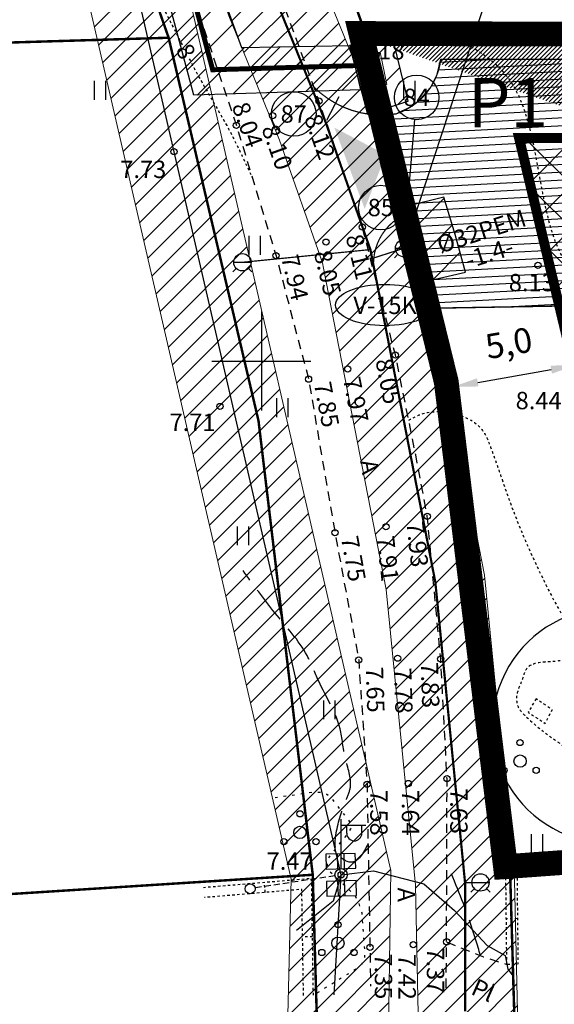
# Model space of a CAD drawing. Units: metres. Extents: x 571992 to 572752, y 6598977 to 6599299.
# Drawn here: x 572140 to 572162, y 6599124 to 6599164 of the extents above; entities that cross this region are included whole.
import ezdxf
from ezdxf.enums import TextEntityAlignment as Align

# ---------------------------------------------------------------- set-up
doc = ezdxf.new("R2010")
doc.units = ezdxf.units.M
doc.header["$LTSCALE"] = 0.5
doc.header["$MEASUREMENT"] = 0
for name, pattern in [('ASFBET', [2.5, 1.5, -1]), ('DASHDOT', [25.4, 12.7, -6.35, 0, -6.35]), ('ISOPOHI', [0.02001, 0.01, -1e-05, 0.01]), ('ISOPOOL', [8, 6, -2]), ('KOLVIK', [1.25, 0.25, -1]), ('MYYR', [0.02001, 0.01, -1e-05, 0.01]), ('MYYR1', [0.02001, 0.01, -1e-05, 0.01]), ('RAJATISP', [0.02001, 0.01, -1e-05, 0.01]), ('TUGI', [1.5, 1, -0.5]), ('VARAV', [0.02001, 0.01, -1e-05, 0.01])]:
    doc.linetypes.add(name, pattern=pattern)
for name, color, linetype in [('ABIJOONIS', 7, 'Continuous'), ('AED', 44, 'Continuous'), ('HALJASTUS', 84, 'Continuous'), ('HORISONTAAL', 33, 'Continuous'), ('KORGUS-EH2000', 7, 'Continuous'), ('OPT-hoonest_õig', 7, 'Continuous'), ('OPT-sissesõit', 7, 'Continuous'), ('opt-uus hoone', 255, 'Continuous'), ('OPT_mahuti', 94, 'Continuous'), ('PIIR', 24, 'Continuous'), ('PLANEERINGUALA', 240, 'Continuous'), ('POST', 7, 'Continuous'), ('PUU', 82, 'Continuous'), ('RAJATIS', 7, 'Continuous'), ('Servituut_tugi', 6, 'Continuous'), ('TEE', 7, 'Continuous'), ('VORK', 7, 'Continuous'), ('VORMISTUS', 7, 'Continuous'), ('VTRASS', 5, 'Continuous')]:
    doc.layers.add(name, color=color, linetype=linetype)
for name, color, linetype, true_color in [('ELRAJATISMP', 7, 'Continuous', 0xcc3636), ('MPKAABEL', 7, 'Continuous', 0xcc3636), ('MPOHULIIN', 7, 'Continuous', 0xcc3636)]:
    doc.layers.add(name, color=color, linetype=linetype, true_color=true_color)
for name, color, linetype, lineweight in [('HOONE_Pen_No__7', 7, 'Continuous', 18), ('OPT-elekter', 1, 'Continuous', 0), ('OPT-ELliitumiskilp', 7, 'Continuous', 9), ('OPT-kinnistu piir', 1, 'Continuous', 15), ('OPT-servituut-tehno-plan', 20, 'Continuous', 0)]:
    doc.layers.add(name, color=color, linetype=linetype, lineweight=lineweight)
doc.styles.add('Arial', font='arial.ttf')
doc.styles.add('ITALIC', font='italic.shx')
doc.styles.add('romanc', font='romanc.shx')
doc.styles.add('romans', font='romans.shx')
doc.linetypes.add('+_LINE', pattern='A,0.5,-0.2,["+",Standard,S=0.1,R=0,X=-0.1,Y=-0.05],-0.2', length=0.9)
doc.linetypes.add('-V-', pattern='A,10,-1.5,["V",romans,S=1.4,R=0,X=-0.7,Y=-0.7],-1.5,10,-3', length=26)
doc.linetypes.add('Kaabel uus1', pattern='A,12.7,-5.08,["W1",Arial,S=2.54,R=0,X=-2.54,Y=-1.27],-5.08', length=22.86)
doc.linetypes.add('MP_KBL', pattern='A,8,-2,[138,mkm,S=1,R=0,X=0,Y=0],6,[138,mkm,S=1,R=180,X=0,Y=0],-2', length=18)
doc.linetypes.add('MP_OHL', pattern='A,10,[138,mkm,S=1,R=0,X=0,Y=0],6,[138,mkm,S=1,R=180,X=0,Y=0],15', length=31)
doc.dimstyles.new('ISO-25', dxfattribs={"dimtxt": 2.5, "dimasz": 2.5, "dimexe": 1.25, "dimexo": 0.625, "dimtad": 1, "dimtxsty": 'Standard', "dimcen": 2.5, "dimadec": 0, "dimazin": 0, "dimtfac": 1, "dimtmove": 0, "dimatfit": 3, "dimfxl": 1, "dimarcsym": 0})
pattern_1 = [(45, (0, 0), (-0.44194173824, 0.44194173824), [])]
pattern_2 = [(45, (0, 0), (-0.70710678119, 0.70710678119), [])]

# ---------------------------------------------------------------- blocks, each defined once
blk = doc.blocks.new('pupost')
at = {"color": 0, "linetype": 'Continuous'}
blk.add_circle((0, 0), 0.5, dxfattribs=at)
blk = doc.blocks.new('TUPOST')
at = {"color": 0, "linetype": 'Continuous'}
blk.add_circle((0, 0), 0.4, dxfattribs=at)
blk = doc.blocks.new('vapost')
at = {"color": 0, "linetype": 'Continuous'}
for p, q in [((0, 0.5), (0, 4.5)), ((0, 4), (2, 4)), ((0.453, 3.358), (0.453, 4)), ((1.679, 3.358), (1.679, 4))]:
    blk.add_line(p, q, dxfattribs=at)
blk.add_arc((1.066, 3.358), 0.613, 180, 0, dxfattribs=at)
blk = doc.blocks.new('ELKAPP')
at = {"color": 0, "linetype": 'Continuous'}
for p, q in [((1.195, 0.597), (-1.195, 0.597)), ((-1.195, 0.597), (-1.195, -0.597)), ((-0.271, 0.597), (-0.271, -0.597)), ((0.271, 0.597), (0.271, -0.597)), ((1.195, -0.597), (1.195, 0.597)), ((-1.195, -0.597), (1.195, -0.597))]:
    blk.add_line(p, q, dxfattribs=at)
blk = doc.blocks.new('PQQSAS')
at = {"color": 0, "linetype": 'Continuous'}
for centre, radius in [((0, 1.5), 0.25), ((0, 0), 0.5), ((-1.3, -0.75), 0.25), ((1.3, -0.75), 0.25)]:
    blk.add_circle(centre, radius, dxfattribs=at)
blk = doc.blocks.new('HEIN')
at = {"color": 0, "linetype": 'Continuous'}
for p, q in [((-0.455, 0.761), (-0.455, -0.761)), ((0.455, 0.761), (0.455, -0.761))]:
    blk.add_line(p, q, dxfattribs=at)
blk = doc.blocks.new('VKORIS')
at = {"color": 0, "linetype": 'Continuous'}
for p, q in [((0, 4), (0, -4)), ((-4, 0), (4, 0))]:
    blk.add_line(p, q, dxfattribs=at)
blk = doc.blocks.new('RING02')
at = {"color": 0, "linetype": 'Continuous', "lineweight": -3}
blk.add_circle((0, 0), 0.25, dxfattribs=at)
blk = doc.blocks.new('VESIIB')
at = {"color": 0, "linetype": 'Continuous'}
for p, q in [((-0.7, 0), (0.7, 0)), ((-0.495, -0.495), (-0.774, -0.774)), ((0.495, -0.495), (0.774, -0.774))]:
    blk.add_line(p, q, dxfattribs=at)
blk.add_circle((0, 0), 0.7, dxfattribs=at)
blk = doc.blocks.new('*D68')
at = {"layer": 'Defpoints', "color": 0, "ltscale": 0.5, "transparency": 16777216}
for p in [(572162.689, 6599149.829), (572162.697, 6599149.783), (572157.759, 6599148.923)]:
    blk.add_point(p, dxfattribs=at)
at = {"layer": 'HOONE_Pen_No__7', "color": 0, "lineweight": -2, "ltscale": 0.5, "transparency": 16777216}
for p, q in [((572162.589, 6599150.398), (572162.474, 6599151.06)), ((572157.652, 6599149.539), (572157.537, 6599150.2)), ((572158.736, 6599149.14), (572161.703, 6599149.657))]:
    blk.add_line(p, q, dxfattribs=at)
at = {"layer": 'HOONE_Pen_No__7', "color": 0, "ltscale": 0.5, "transparency": 16777216}
for points in [[(572161.675, 6599149.821), (572161.732, 6599149.493), (572162.689, 6599149.829)], [(572158.708, 6599149.305), (572158.765, 6599148.976), (572157.751, 6599148.969)]]:
    blk.add_solid(points, dxfattribs=at)
at = {"layer": 'HOONE_Pen_No__7', "color": 0, "ltscale": 0.5, "transparency": 16777216, "insert": (572160.011, 6599150.601), "char_height": 1, "attachment_point": 5, "rotation": 9.8777, "style": 'romanc'}
blk.add_mtext('5,0', dxfattribs=at)
blk = doc.blocks.new('alajaam')
at = {"layer": 'OPT-ELliitumiskilp', "ltscale": 0.5}
blk.add_hatch(color=0, dxfattribs=at).paths.add_polyline_path([(548507.127, 6597966.124), (548509.032, 6597965.206), (548509.032, 6597966.124)])
at = {"layer": 'OPT-ELliitumiskilp', "color": 0, "ltscale": 0.5}
blk.add_line((548507.127, 6597966.124), (548509.032, 6597965.206), dxfattribs=at)
blk.add_lwpolyline([(548507.127, 6597966.124), (548509.032, 6597966.124), (548509.032, 6597965.206), (548507.127, 6597965.206)], close=True, dxfattribs=at)

msp = doc.modelspace()

# ---------------------------------------------------------------- hatches: boundary and pattern name
at = {"layer": 'HORISONTAAL', "linetype": 'Continuous', "ltscale": 0.5}
h = msp.add_hatch(dxfattribs=at)
h.set_pattern_fill('ANSI31', color=256)
h.set_pattern_definition([(45, (0, 0), (-0.0883883476483, 0.0883883476483), [])])
edge = h.paths.add_edge_path()
edge.add_line((572154.269, 6599163.022), (572192.568, 6599162.911))
edge.add_line((572192.568, 6599162.911), (572192.226, 6599161.991))
edge.add_line((572192.226, 6599161.991), (572192.873, 6599160.283))
edge.add_line((572192.873, 6599160.283), (572193.133, 6599158.719))
edge.add_line((572193.133, 6599158.719), (572193.135, 6599157.306))
edge.add_line((572193.135, 6599157.306), (572192.461, 6599156.276))
edge.add_line((572192.461, 6599156.276), (572191.743, 6599155.17))
edge.add_line((572191.743, 6599155.17), (572191.725, 6599153.756))
edge.add_line((572191.725, 6599153.756), (572191.554, 6599150.035))
at = {"layer": 'OPT-servituut-tehno-plan', "lineweight": 5}
h = msp.add_hatch(dxfattribs=at)
h.set_pattern_fill('ANSI31', color=23, scale=5, style=0)
h.set_pattern_definition(pattern_1)
h.paths.add_polyline_path([(572161.206, 6599086.062), (572160.223, 6599129.045), (572159.004, 6599141.367), (572156.433, 6599154.53), (572156.332, 6599155.032), (572154.466, 6599160.341), (572152.425, 6599165.363), (572132.035, 6599226.458), (572128.524, 6599225.633), (572148.687, 6599163.937), (572150.724, 6599158.923), (572152.466, 6599153.97), (572152.509, 6599153.754), (572155.042, 6599140.785), (572156.223, 6599128.846), (572157.111, 6599086)])
h = msp.add_hatch(dxfattribs=at)
h.set_pattern_fill('ANSI31', color=23, scale=5, style=0)
h.set_pattern_definition(pattern_1)
h.paths.add_polyline_path([(572154.588, 6599085.994), (572150.13, 6599085.694), (572151.203, 6599129.095), (572142.264, 6599167.793), (572141.762, 6599169.176), (572123.017, 6599223.925), (572126.697, 6599225.151), (572146.107, 6599168.93), (572155.229, 6599129.439)])
at = {"layer": 'OPT-sissesõit', "linetype": 'Continuous'}
msp.add_hatch(color=256, dxfattribs=at).paths.add_polyline_path([(572152.945, 6599159.422), (572155.024, 6599158.329), (572154.169, 6599156.142)])
at = {"layer": 'opt-uus hoone'}
h = msp.add_hatch(dxfattribs=at)
h.set_pattern_fill('ANSI37', color=40, scale=10, style=0)
h.set_pattern_definition([(45, (0, 0), (-0.88388347648, 0.88388347648), []), (135, (0, 0), (-0.88388347648, -0.88388347648), [])])
h.paths.add_polyline_path([(572160.404, 6599159.003), (572177.759, 6599158.956), (572181.712, 6599136.303), (572168.896, 6599135.279), (572168.697, 6599135.213), (572166.477, 6599135.06), (572165.946, 6599134.974), (572164.26, 6599142.793), (572163.993, 6599144.029)])
at = {"layer": 'RAJATIS', "linetype": 'Continuous', "ltscale": 0.5}
h = msp.add_hatch(dxfattribs=at)
h.set_pattern_fill('ANSI31', color=8, scale=2.5, angle=318)
h.set_pattern_definition([(3, (0, 0), (-0.016354986326, 0.312071729611), [])])
h.paths.add_polyline_path([(572155.992, 6599156), (572155.09, 6599159.937), (572155.442, 6599159.98), (572156.072, 6599160.285), (572156.442, 6599160.58), (572156.823, 6599161.034), (572157.094, 6599161.564), (572157.245, 6599162.182), (572163.245, 6599162.182), (572164.053, 6599152.256), (572156.941, 6599152.132)])
at = {"layer": 'Servituut_tugi', "lineweight": 5}
h = msp.add_hatch(dxfattribs=at)
h.set_pattern_fill('ANSI31', color=6, scale=8, style=0)
h.set_pattern_definition(pattern_2)
h.paths.add_polyline_path([(572135.665, 6599193.924), (572133.288, 6599193.925), (572132.603, 6599195.925), (572137.064, 6599195.967), (572149.189, 6599162.654), (572153.595, 6599162.732), (572153.993, 6599160.943), (572147.267, 6599160.733), (572145.958, 6599165.636)])
at = {"layer": 'Servituut_tugi', "linetype": 'Continuous', "ltscale": 0.5}
h = msp.add_hatch(dxfattribs=at)
h.set_pattern_fill('ANSI31', color=6, scale=8, style=0)
h.set_pattern_definition(pattern_2)
h.paths.add_polyline_path([(572154.283, 6599159.971), (572155.92, 6599160.49), (572155.326, 6599162.911), (572153.549, 6599162.732)])
h = msp.add_hatch(dxfattribs=at)
h.set_pattern_fill('ANSI31', color=6, scale=8, style=0)
h.set_pattern_definition(pattern_2)
h.paths.add_polyline_path([(572158.236, 6599153.591), (572157.821, 6599155.105), (572157.372, 6599156.614), (572155.902, 6599156.255), (572156.672, 6599153.227)])

# ---------------------------------------------------------------- linework, layer by layer
at = {"layer": 'ABIJOONIS', "color": 18, "true_color": 0x000000}
msp.add_line((572159.828, 6599166.914), (572155.761, 6599154.557), dxfattribs=at)
at = {"layer": 'ABIJOONIS', "linetype": 'Continuous'}
for p, q in [((572152.642, 6599159.72), (572153.143, 6599160.673)), ((572155.769, 6599154.657), (572156.193, 6599159.747))]:
    msp.add_line(p, q, dxfattribs=at)
for centre in [(572156.267, 6599160.644), (572151.304, 6599159.973), (572154.821, 6599156.198)]:
    msp.add_circle(centre, 0.9, dxfattribs=at)
at = {"layer": 'ABIJOONIS', "color": 18, "true_color": 0x000000}
msp.add_ellipse((572154.977, 6599152.263), major_axis=(1.988, 0), ratio=0.420021, dxfattribs=at)
at = {"layer": 'AED', "linetype": 'MYYR', "ltscale": 0.5, "flags": 128}
msp.add_lwpolyline([(572159.911, 6599125.651), (572159.864, 6599129.786), (572161.99, 6599129.817), (572161.997, 6599129.367), (572160.319, 6599129.343), (572160.361, 6599125.656), (572159.911, 6599125.651)], close=True, dxfattribs=at)
at = {"layer": 'AED', "linetype": 'MYYR1', "ltscale": 0.5, "flags": 128}
for points in [[(572161.158, 6599129.355), (572161.153, 6599129.805)], [(572150.151, 6599128.557), (572150.117, 6599128.955)], [(572160.34, 6599127.499), (572159.89, 6599127.494)], [(572152.06, 6599126.763), (572151.66, 6599126.757)]]:
    msp.add_lwpolyline(points, dxfattribs=at)
at = {"layer": 'AED', "linetype": 'MYYR', "ltscale": 0.5, "flags": 128}
for points in [[(572152.097, 6599124.411), (572152.024, 6599129.116), (572147.664, 6599128.748)], [(572151.697, 6599124.404), (572151.63, 6599128.682), (572147.697, 6599128.349)]]:
    msp.add_lwpolyline(points, dxfattribs=at)
at = {"layer": 'AED', "linetype": 'VARAV', "ltscale": 0.5, "flags": 128}
msp.add_lwpolyline([(572160.136, 6599125.653), (572160.147, 6599124.742)], dxfattribs=at)
at = {"layer": 'HALJASTUS', "linetype": 'KOLVIK', "ltscale": 0.5, "flags": 128}
msp.add_lwpolyline([(572150.547, 6599132.386), (572152.055, 6599132.602), (572152.484, 6599132.612), (572152.635, 6599132.529), (572152.859, 6599132.314), (572153.562, 6599131.403), (572153.615, 6599131.219), (572153.6, 6599131.127), (572153.518, 6599130.986), (572152.686, 6599129.935), (572152.647, 6599129.816), (572152.652, 6599129.676), (572152.769, 6599129.4), (572153.77, 6599128.444), (572153.918, 6599128.143), (572154.047, 6599127.736), (572154.171, 6599126.096), (572154.16, 6599125.855), (572154.043, 6599125.658), (572153.777, 6599125.434), (572152.097, 6599124.411)], dxfattribs=at)
at = {"layer": 'HORISONTAAL', "linetype": 'Continuous', "ltscale": 0.5, "flags": 128}
for points in [[(572154.269, 6599163.022), (572192.568, 6599162.911), (572192.226, 6599161.991), (572192.873, 6599160.283), (572193.133, 6599158.719), (572193.135, 6599157.306), (572192.461, 6599156.276), (572191.743, 6599155.17), (572191.725, 6599153.756), (572191.554, 6599150.035)], [(572191.554, 6599150.035), (572191.354, 6599148.055), (572191.349, 6599146.716), (572191.429, 6599145.548), (572192.081, 6599143.807), (572192.486, 6599142.485), (572192.608, 6599141.757), (572192.781, 6599141.152), (572193.248, 6599140.314), (572194.071, 6599139.019), (572194.671, 6599137.767), (572195.423, 6599135.828), (572195.16, 6599133.644), (572194.949, 6599132.34), (572159.864, 6599129.786), (572157.66, 6599149.2), (572154.269, 6599163.022)]]:
    msp.add_lwpolyline(points, dxfattribs=at)
at = {"layer": 'HORISONTAAL', "linetype": 'ISOPOHI', "ltscale": 0.5}
for points, knots in [([(572144.804, 6599165.566, 8), (572144.974, 6599165.462, 8), (572145.567, 6599165.098, 8), (572146.153, 6599164.044, 8), (572146.588, 6599163.177, 8), (572146.801, 6599162.756, 8)], [0, 0, 0, 0, 0.592549, 2.068056, 3.489529, 3.489529, 3.489529, 3.489529]), ([(572167.596, 6599145.427, 8), (572167.694, 6599145.671, 8), (572167.893, 6599146.178, 8), (572167.828, 6599147.195, 8), (572167.494, 6599148.204, 8), (572166.5, 6599148.831, 8), (572165.813, 6599149.816, 8), (572165.57, 6599150.751, 8), (572164.53, 6599151.758, 8), (572164.027, 6599152.245, 8), (572163.43, 6599152.747, 8), (572162.199, 6599153.704, 8), (572161.353, 6599156.347, 8), (572161.054, 6599158.957, 8), (572160.106, 6599161.729, 8), (572158.661, 6599162.58, 8), (572157.912, 6599163.021, 8)], [45.244675, 45.244675, 45.244675, 45.244675, 46.026926, 46.869513, 48.267098, 48.960373, 50.358807, 51.531463, 52.627183, 52.627183, 52.627183, 54.926101, 57.164288, 60.643012, 62.986531, 65.509903, 65.509903, 65.509903, 65.509903]), ([(572147.082, 6599162.204, 8), (572147.223, 6599161.932, 8), (572147.725, 6599160.982, 8), (572148.694, 6599159.43, 8), (572149.325, 6599158.057, 8), (572149.633, 6599157.387, 8)], [4.112043, 4.112043, 4.112043, 4.112043, 5.039129, 7.359697, 9.571966, 9.571966, 9.571966, 9.571966]), ([(572155.946, 6599147.613, 8), (572156.087, 6599147.692, 8), (572156.628, 6599147.999, 8), (572157.743, 6599147.99, 8), (572158.899, 6599147.459, 8), (572159.502, 6599145.903, 8), (572160.141, 6599143.876, 8), (572161.163, 6599141.605, 8), (572162.032, 6599139.885, 8), (572162.752, 6599138.819, 8), (572162.365, 6599137.862, 8), (572161.53, 6599137.893, 8), (572160.673, 6599137.764, 8), (572160.548, 6599137.112, 8), (572160.304, 6599136.668, 8), (572160.27, 6599136.084, 8), (572161.057, 6599135.241, 8), (572162.579, 6599134.253, 8), (572164.244, 6599132.858, 8), (572166.095, 6599131.226, 8), (572167.852, 6599131.127, 8), (572169.088, 6599130.632, 8), (572169.762, 6599130.835, 8), (572169.768, 6599131.872, 8), (572170.68, 6599132.262, 8), (572171.672, 6599132.345, 8), (572171.499, 6599133.22, 8), (572170.258, 6599133.176, 8), (572170.787, 6599134.664, 8), (572171.516, 6599136.257, 8), (572169.423, 6599137.331, 8), (572168.091, 6599138.424, 8), (572167.593, 6599139.878, 8), (572167.231, 6599141.113, 8), (572166.758, 6599142.195, 8), (572166.916, 6599142.968, 8), (572167.174, 6599143.774, 8), (572167.265, 6599144.385, 8), (572167.363, 6599144.755, 8)], [0, 0, 0, 0, 0.480835, 1.852647, 3.176159, 3.976418, 6.709152, 9.659039, 11.326965, 12.659163, 13.153634, 14.05593, 14.905857, 15.38899, 15.872122, 16.460611, 16.969966, 19.194287, 21.952888, 23.502852, 26.446812, 26.910304, 27.505096, 28.183141, 29.56687, 30.137696, 30.627692, 31.527208, 32.79145, 33.974016, 36.663784, 38.026027, 39.272049, 41.101353, 41.983633, 42.697441, 43.391214, 44.539306, 44.539306, 44.539306, 44.539306])]:
    msp.add_open_spline(points, degree=3, knots=knots, dxfattribs=at)
at = {"layer": 'HORISONTAAL', "linetype": 'ISOPOOL', "ltscale": 0.5}
for points in [[(572154.306, 6599130.526, 7.5), (572153.615, 6599129.775, 7.5), (572153.069, 6599130.144, 7.5), (572153.002, 6599130.856, 7.5), (572153.407, 6599132.254, 7.5), (572153.59, 6599132.806, 7.5), (572153.382, 6599133.985, 7.5), (572153.174, 6599135.163, 7.5), (572152.312, 6599137.084, 7.5), (572151.844, 6599138.113, 7.5), (572150.55, 6599139.832, 7.5), (572149.255, 6599141.552, 7.5)], [(572158.85, 6599126.005, 7.5), (572158.43, 6599127.343, 7.5), (572157.485, 6599129.771, 7.5)]]:
    msp.add_spline(points, degree=3, dxfattribs=at)
at = {"layer": 'MPKAABEL', "linetype": 'MP_KBL', "ltscale": 0.5, "flags": 128}
for points in [[(572153.216, 6599129.266), (572154.523, 6599129.428), (572156.554, 6599128.908), (572157.79, 6599127.825), (572159.112, 6599126.417), (572159.838, 6599126.012), (572159.953, 6599125.459), (572160.166, 6599125.184)], [(572153.216, 6599129.267), (572152.9, 6599128.205), (572151.418, 6599127.019)]]:
    msp.add_lwpolyline(points, dxfattribs=at)
at = {"layer": 'MPOHULIIN', "color": 1, "linetype": 'MP_OHL', "flags": 128}
msp.add_lwpolyline([(572152.942, 6599124.424), (572153.216, 6599129.267), (572144.185, 6599168.361), (572143.641, 6599169.859)], dxfattribs=at)
at = {"layer": 'OPT-elekter', "color": 1, "linetype": 'Kaabel uus1', "const_width": 0.2, "flags": 128}
msp.add_lwpolyline([(572081.973, 6599194.875), (572136.366, 6599194.924), (572146.913, 6599165.936), (572148.029, 6599161.758), (572154.511, 6599161.946)], dxfattribs=at)
at = {"layer": 'OPT-hoonest_õig', "color": 7, "linetype": 'DASHDOT', "lineweight": 0, "ltscale": 0.3, "const_width": 0.4}
msp.add_lwpolyline([(572160.404, 6599159.003), (572177.721, 6599158.965), (572181.669, 6599136.244), (572165.954, 6599134.974), (572163.993, 6599144.029), (572160.404, 6599159.003)], dxfattribs=at)
at = {"layer": 'OPT-kinnistu piir', "color": 1, "linetype": 'Continuous', "ltscale": 0.5, "const_width": 0.5, "flags": 128}
msp.add_lwpolyline([(572154.142, 6599163.12), (572192.94, 6599163.01), (572199.182, 6599162.988), (572199.348, 6599159.727), (572199.024, 6599156.947), (572198.605, 6599151.305), (572200.325, 6599145.95), (572200.273, 6599142.528), (572201.144, 6599140.189), (572203.54, 6599132.85), (572203.54, 6599132.85), (572199.007, 6599132.43), (572159.942, 6599129.704), (572157.561, 6599149.182)], close=True, dxfattribs=at)
at = {"layer": 'OPT-servituut-tehno-plan', "color": 23, "lineweight": 5, "flags": 128}
for points in [[(572161.206, 6599086.062), (572160.223, 6599129.045), (572159.004, 6599141.367), (572156.433, 6599154.53), (572156.332, 6599155.032), (572154.466, 6599160.341), (572152.425, 6599165.363), (572132.035, 6599226.458), (572128.524, 6599225.633), (572148.687, 6599163.937), (572150.724, 6599158.923), (572152.466, 6599153.97), (572152.509, 6599153.754), (572155.042, 6599140.785), (572156.223, 6599128.846), (572157.111, 6599086)], [(572154.588, 6599085.994), (572150.13, 6599085.694), (572151.203, 6599129.095), (572142.264, 6599167.793), (572141.762, 6599169.176), (572123.017, 6599223.925), (572126.697, 6599225.151), (572146.107, 6599168.93), (572155.229, 6599129.439)]]:
    msp.add_lwpolyline(points, close=True, dxfattribs=at)
at = {"layer": 'OPT-sissesõit', "linetype": 'Continuous', "ltscale": 0.5, "flags": 128}
msp.add_lwpolyline([(572152.114, 6599161.065, 0.05, 0.05, 0.215291), (572155.09, 6599159.937, 0.05, 0.05, 0), (572155.442, 6599159.98, 0.05, 0.05, 0.290612), (572157.245, 6599162.182, 0.05, 0.05, 0), (572163.245, 6599162.182, 0.05, 0.05, 0), (572163.71, 6599157.481, 0.05, 0.05, 0), (572164.015, 6599152.255, 0.05, 0.05, 0), (572156.941, 6599152.132, 0.05, 0.05, 0), (572155.992, 6599156, 0.05, 0.05, 0), (572155.992, 6599156, 0.05, 0.05, 0.392308), (572154.601, 6599153.353, 0, 0, 0)], format="xyseb", dxfattribs=at)
at = {"layer": 'OPT_mahuti', "color": 124, "linetype": '+_LINE', "ltscale": 20, "flags": 128}
msp.add_lwpolyline([(572163.863, 6599140.013, 1.022088), (572164.485, 6599130.565), (572168.301, 6599130.692, 1.061421), (572167.494, 6599140.225)], format="xyb", close=True, dxfattribs=at)
at = {"layer": 'PIIR', "color": 17, "linetype": 'Continuous', "ltscale": 0.5, "const_width": 0.1, "flags": 128}
for points in [[(572112.58, 6599272.39), (572120.05, 6599274.62), (572124.43, 6599265.36), (572127.29, 6599258.79), (572131.33, 6599233.98), (572132.07, 6599229.46), (572142.05, 6599197.3), (572154.27, 6599163.02), (572157.66, 6599149.2), (572160.03, 6599129.81), (572161.27, 6599087.62), (572159.6, 6599049.104)], [(572151.703, 6599049.104), (572153.28, 6599087.04), (572152.07, 6599129.27), (572149.88, 6599147.59), (572146.25, 6599163.05), (572135.53, 6599193.72), (572133.11, 6599200.72), (572127.12, 6599218.11), (572124.33, 6599228.16), (572119.63, 6599256.46), (572112.58, 6599272.39)], [(572142.05, 6599197.3), (572194.67, 6599197.05), (572196.376, 6599197.046), (572199.041, 6599185.761), (572199.98, 6599174.962), (572199.182, 6599162.988), (572192.94, 6599162.91), (572154.27, 6599163.02), (572142.05, 6599197.3)], [(572135.53, 6599193.72), (572146.25, 6599163.05), (572082.22, 6599161.12), (572080.74, 6599193.64), (572135.53, 6599193.72)], [(572069.18, 6599160.72), (572082.22, 6599161.12), (572146.25, 6599163.05), (572149.88, 6599147.59), (572152.07, 6599129.27), (572085.88, 6599125.05), (572070.65, 6599124.24), (572069.18, 6599160.72)], [(572160.03, 6599129.81), (572199, 6599132.53), (572203.476, 6599132.845), (572207.625, 6599091.02), (572201.89, 6599090.6), (572161.27, 6599087.62), (572160.03, 6599129.81)], [(572152.07, 6599129.27), (572153.28, 6599087.04), (572088.63, 6599081.72), (572085.88, 6599125.05), (572152.07, 6599129.27)]]:
    msp.add_lwpolyline(points, dxfattribs=at)
at = {"layer": 'PLANEERINGUALA', "color": 96, "linetype": 'DASHDOT', "lineweight": 0, "ltscale": 0.6, "const_width": 1}
msp.add_lwpolyline([(572154.015, 6599163.221), (572192.941, 6599163.11), (572200.589, 6599162.988), (572200.589, 6599162.988), (572204.474, 6599133.027), (572204.474, 6599133.027), (572199.007, 6599132.43), (572159.855, 6599129.597), (572157.463, 6599149.164)], close=True, dxfattribs=at)
at = {"layer": 'POST', "linetype": 'TUGI', "ltscale": 0.5, "flags": 128}
msp.add_lwpolyline([(572152.969, 6599129.229), (572149.74, 6599128.736)], dxfattribs=at)
at = {"layer": 'RAJATIS', "color": 8, "linetype": 'Continuous', "ltscale": 0.5, "flags": 128}
msp.add_lwpolyline([(572155.992, 6599156), (572155.09, 6599159.937), (572155.442, 6599159.98), (572156.072, 6599160.285), (572156.442, 6599160.58), (572156.823, 6599161.034), (572157.094, 6599161.564), (572157.245, 6599162.182), (572163.245, 6599162.182), (572164.053, 6599152.256), (572156.941, 6599152.132), (572155.992, 6599156)], dxfattribs=at)
at = {"layer": 'RAJATIS', "linetype": 'RAJATISP', "ltscale": 0.5, "flags": 128}
msp.add_lwpolyline([(572161.093, 6599136.37), (572160.767, 6599135.825), (572161.456, 6599135.38), (572161.748, 6599135.927), (572161.093, 6599136.37)], close=True, dxfattribs=at)
at = {"layer": 'Servituut_tugi', "color": 6, "linetype": 'Continuous', "ltscale": 0.5, "flags": 128}
msp.add_lwpolyline([(572135.665, 6599193.924), (572133.288, 6599193.925), (572132.603, 6599195.925), (572137.064, 6599195.967), (572149.189, 6599162.654), (572153.595, 6599162.732), (572153.993, 6599160.943), (572147.267, 6599160.733), (572145.958, 6599165.636)], close=True, dxfattribs=at)
for points in [[(572154.283, 6599159.971), (572155.92, 6599160.49), (572155.326, 6599162.911), (572153.549, 6599162.732), (572154.283, 6599159.971)], [(572158.236, 6599153.591), (572157.821, 6599155.105), (572157.372, 6599156.614), (572155.902, 6599156.255), (572156.672, 6599153.227), (572158.236, 6599153.591)]]:
    msp.add_lwpolyline(points, dxfattribs=at)
at = {"layer": 'TEE', "linetype": 'ASFBET', "ltscale": 0.5, "flags": 128}
for points in [[(572157.461, 6599124.707), (572157.475, 6599126.456), (572157.496, 6599133.151), (572157.24, 6599137.979), (572156.697, 6599143.74), (572156.231, 6599146.217), (572155.409, 6599150.249), (572154.074, 6599155.416), (572152.322, 6599160.499), (572150.14, 6599166.445), (572148.679, 6599170.43)], [(572145.672, 6599169.341), (572146.891, 6599165.724), (572148.986, 6599159.511), (572150.588, 6599154.252), (572151.902, 6599149.272), (572152.455, 6599146.045), (572152.968, 6599143.073), (572153.926, 6599137.938), (572154.263, 6599132.924), (572154.38, 6599126.343), (572154.408, 6599124.775)], [(572157.475, 6599126.563), (572158.966, 6599125.957), (572159.911, 6599125.651)]]:
    msp.add_lwpolyline(points, dxfattribs=at)
at = {"layer": 'VTRASS', "linetype": '-V-', "ltscale": 2, "flags": 128}
for points, const_width in [([(572148.255, 6599171.091), (572150.556, 6599164.65), (572152.595, 6599159.632), (572154.399, 6599154.501), (572154.471, 6599154.142), (572157.023, 6599141.076), (572158.223, 6599128.946), (572158.228, 6599123.758)], 0.09), ([(572154.399, 6599154.501), (572149.228, 6599153.987)], 0.05), ([(572155.761, 6599154.557), (572154.471, 6599154.142)], 0.05), ([(572158.847, 6599128.958), (572158.223, 6599128.946)], 0.05)]:
    msp.add_lwpolyline(points, dxfattribs=dict(at, const_width=const_width))

# ---------------------------------------------------------------- block references
at = {"layer": 'ELRAJATISMP', "xscale": 0.4999999999999998, "yscale": 0.4999999999999998, "zscale": 0.4999999999999998}
for p, rotation in [((572153.2, 6599129.815), 1.692734510866575), ((572153.233, 6599128.719), 181.6927345108666)]:
    msp.add_blockref('ELKAPP', p, dxfattribs=dict(at, rotation=rotation))
at = {"layer": 'HALJASTUS', "ltscale": 0.5, "xscale": 0.5, "yscale": 0.5, "zscale": 0.5}
for name, p in [('HEIN', (572143.469, 6599160.925)), ('HEIN', (572155.969, 6599160.925)), ('HEIN', (572149.719, 6599154.675)), ('HEIN', (572150.837, 6599148.12)), ('HEIN', (572149.246, 6599142.948)), ('HEIN', (572152.733, 6599135.925)), ('PQQSAS', (572151.554, 6599130.979)), ('HEIN', (572161.119, 6599130.532)), ('PQQSAS', (572153.088, 6599126.508))]:
    msp.add_blockref(name, p, dxfattribs=at)
at = {"layer": 'KORGUS-EH2000', "linetype": 'ISOPOOL', "ltscale": 0.5, "xscale": 0.5, "yscale": 0.5, "zscale": 0.5}
for p in [(572154.043, 6599163.061, 8.177), (572152.322, 6599160.499, 8.124), (572150.448, 6599159.904), (572148.986, 6599159.511, 8.039), (572146.469, 6599158.453, 7.729), (572154.074, 6599155.416, 8.108), (572152.609, 6599154.803, 8.053), (572150.588, 6599154.252, 7.942), (572161.168, 6599153.864, 8.134), (572155.41, 6599150.249, 8.054), (572153.486, 6599149.683, 7.969), (572151.902, 6599149.272, 7.846), (572148.322, 6599148.17, 7.711), (572156.697, 6599143.74, 7.932), (572155.026, 6599143.313, 7.909), (572152.968, 6599143.073, 7.753), (572153.926, 6599137.938, 7.65), (572155.498, 6599138.01, 7.779), (572157.24, 6599137.979, 7.826), (572154.263, 6599132.924, 7.584), (572155.935, 6599132.953, 7.641), (572157.496, 6599133.151, 7.634), (572153.216, 6599129.267, 7.47), (572156.133, 6599126.451, 7.419), (572157.475, 6599126.563, 7.37), (572154.38, 6599126.343, 7.354)]:
    msp.add_blockref('RING02', p, dxfattribs=at)
at = {"layer": 'OPT-elekter', "color": 1, "linetype": 'Kaabel uus1', "ltscale": 0.3, "xscale": 0.7, "yscale": 0.7, "zscale": 0.7, "rotation": 101.6555855327627}
msp.add_blockref('alajaam', (5173064.077, 7156205.789), dxfattribs=at)
at = {"layer": 'POST', "ltscale": 0.5, "xscale": 0.5, "yscale": 0.5, "zscale": 0.5}
for name, p in [('pupost', (572153.216, 6599129.267)), ('TUPOST', (572149.542, 6599128.706))]:
    msp.add_blockref(name, p, dxfattribs=at)
at = {"layer": 'PUU', "ltscale": 0.5, "xscale": 0.5, "yscale": 0.5, "zscale": 0.5}
msp.add_blockref('PQQSAS', (572160.446, 6599133.856), dxfattribs=at)
at = {"layer": 'VORK', "ltscale": 0.5, "xscale": 0.5, "yscale": 0.5, "zscale": 0.5}
msp.add_blockref('VKORIS', (572150, 6599150), dxfattribs=at)
at = {"layer": 'VORMISTUS', "xscale": 0.5, "yscale": 0.5, "zscale": 0.5}
msp.add_blockref('vapost', (572153.216, 6599129.267), dxfattribs=at)
at = {"layer": 'VTRASS', "linetype": '-V-', "ltscale": 0.5, "xscale": 0.5, "yscale": 0.5, "zscale": 0.5}
for p in [(572155.761, 6599154.557), (572149.228, 6599153.987), (572158.847, 6599128.958)]:
    msp.add_blockref('VESIIB', p, dxfattribs=at)

# ---------------------------------------------------------------- texts
at = {"layer": 'ABIJOONIS', "linetype": 'Continuous', "style": 'romans'}
for s, p in [('84', (572156.267, 6599160.644)), ('87', (572151.304, 6599159.973)), ('85', (572154.821, 6599156.198))]:
    msp.add_text(s, height=0.7, dxfattribs=at).set_placement(p, align=Align.MIDDLE_CENTER)
at = {"layer": 'ABIJOONIS', "style": 'romans'}
for s, p in [('%%C32PEM', (572158.885, 6599155.24)), ('-1.4-', (572159.195, 6599154.353))]:
    msp.add_text(s, height=0.7, rotation=17.8286, dxfattribs=at).set_placement(p, align=Align.MIDDLE_CENTER)
at = {"layer": 'ABIJOONIS', "color": 18, "true_color": 0x000000, "style": 'romans'}
msp.add_text('V-15K', height=0.7, dxfattribs=at).set_placement((572154.993, 6599151.898), align=Align.CENTER)
at = {"layer": 'HORISONTAAL', "ltscale": 0.5, "insert": (572147.131, 6599162.898, -1), "char_height": 0.7, "attachment_point": 1, "rotation": 297.9204, "style": 'ITALIC'}
msp.add_mtext_dynamic_manual_height_columns('8', width=1.4024, gutter_width=17.5, heights=[0], dxfattribs=at)
at = {"layer": 'KORGUS-EH2000', "ltscale": 0.5, "style": 'ITALIC'}
for s, p in [('8.18', (572153.921, 6599162.873)), ('7.73', (572144.298, 6599158.089)), ('8.13', (572159.991, 6599153.519)), ('8.44', (572160.266, 6599148.758)), ('7.71', (572146.288, 6599147.88)), ('7.47', (572150.208, 6599130.171))]:
    msp.add_text(s, height=0.7, dxfattribs=at).set_placement(p, align=Align.TOP_LEFT)
for s, rotation, p in [('8.04', 289.8551, (572149.45, 6599160.532)), ('8.12', 289.8551, (572152.372, 6599160.049)), ('8.10', 289.8551, (572150.648, 6599159.626, -8.101)), ('8.11', 283.7598, (572154.074, 6599155.192)), ('8.05', 283.7598, (572152.787, 6599154.546)), ('7.94', 283.7598, (572151.467, 6599154.355)), ('8.05', 281.0344, (572155.287, 6599150.167)), ('7.85', 281.0344, (572152.798, 6599149.226)), ('7.97', 281.0344, (572153.978, 6599149.42)), ('7.93', 276.1329, (572156.548, 6599143.568)), ('7.75', 280.321, (572153.893, 6599143.003)), ('7.91', 276.1329, (572155.352, 6599142.988)), ('7.83', 271.9468, (572157.132, 6599137.865)), ('7.65', 271.9468, (572154.911, 6599137.681)), ('7.78', 271.9468, (572156.049, 6599137.642)), ('7.58', 270, (572155.094, 6599132.703)), ('7.64', 270, (572156.37, 6599132.703)), ('7.63', 270, (572158.324, 6599132.77)), ('7.37', 270, (572157.381, 6599126.34)), ('7.35', 270, (572155.278, 6599126.098)), ('7.42', 270, (572156.234, 6599126.075))]:
    msp.add_text(s, height=0.7, rotation=rotation, dxfattribs=at).set_placement(p, align=Align.TOP_LEFT)
at = {"layer": 'RAJATIS', "color": 7, "lineweight": 5, "insert": (572158.332, 6599161.431), "char_height": 2, "width": 57.16174, "attachment_point": 1}
msp.add_mtext('{\\fArial|b1|i0|c186|p34;P1}', dxfattribs=at)
at = {"layer": 'TEE', "ltscale": 0.5, "char_height": 0.7, "attachment_point": 1, "style": 'romans'}
for s, insert, rotation in [('A', (572154.67, 6599146.079), 279.7227), ('A', (572156.196, 6599128.766), 271.02), ('Pl', (572158.698, 6599125.108), 336.0339)]:
    msp.add_mtext_dynamic_manual_height_columns(s, width=1.20462, gutter_width=17.5, heights=[0], dxfattribs=dict(at, insert=insert, rotation=rotation))

# ---------------------------------------------------------------- dimensions: what is measured, and where the dimension line sits
at = {"layer": 'HOONE_Pen_No__7', "ltscale": 0.5}
dim = msp.add_aligned_dim(p1=(572157.759, 6599148.923), p2=(572162.697, 6599149.783), distance=0.047, text='5,0', dimstyle='ISO-25', override={"dimtxt": 1, "dimasz": 1, "dimtxsty": 'romanc'}, dxfattribs=at)
dim.commit()
dim.dimension.update_dxf_attribs({"geometry": '*D68', "text_midpoint": (572160.011, 6599150.601)})

doc.saveas('drawing.dxf')
